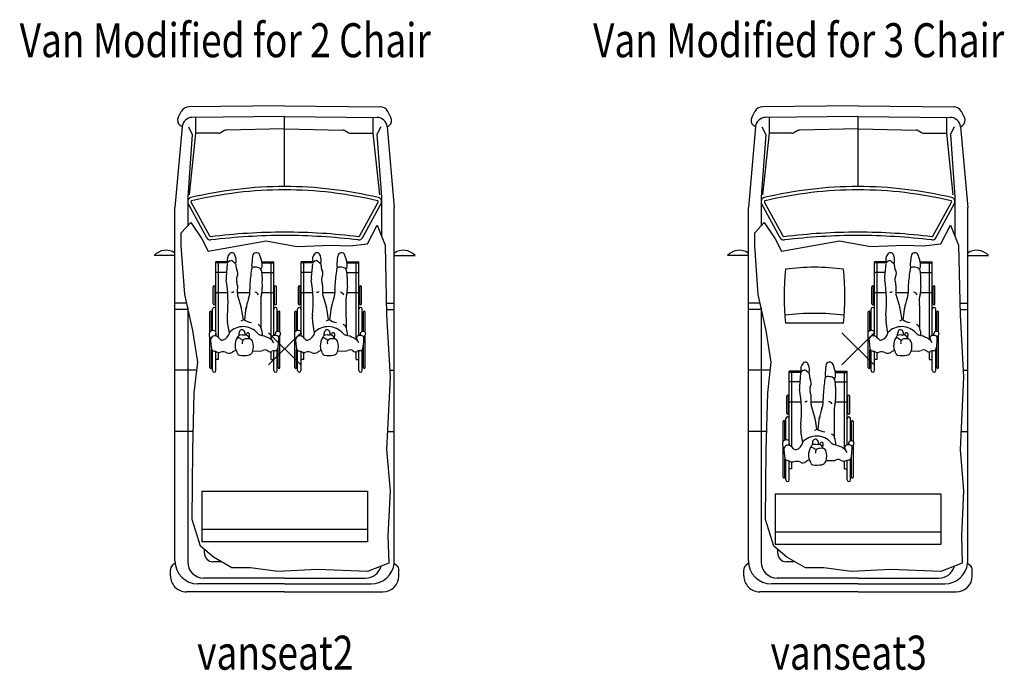
# Model space of a CAD drawing. Units: inches. Extents: x 98380 to 118172, y 28274 to 41736.
# Drawn here: x 103608 to 106141, y 37591 to 39264 of the extents above; entities that cross this region are included whole.
import ezdxf

# ---------------------------------------------------------------- set-up
doc = ezdxf.new("R2010")
doc.units = ezdxf.units.IN
doc.header["$MEASUREMENT"] = 0
doc.layers.get('0').update_dxf_attribs({"color": 132})
doc.layers.add('TEXT', color=7, linetype='Continuous')
doc.styles.add('ROMANS', font='romans.shx', dxfattribs={"width": 0.8, "height": 0.07})

# ---------------------------------------------------------------- blocks, each defined once
blk = doc.blocks.new('PICKX')
at = {"color": 2}
for p, q in [((-0.0331, -0.0331), (0.0331, 0.0331)), ((-0.0331, 0.0331), (0.0331, -0.0331))]:
    blk.add_line(p, q, dxfattribs=at)
blk = doc.blocks.new('VANSEAT2')
for p, q in [((-0.2188, 0.4762), (-0.2127, 0.4881)), ((0, 0.5), (-0.1962, 0.4982)), ((0, 0.5), (0.1962, 0.4982)), ((0.2188, 0.4762), (0.2127, 0.4881)), ((0, 0.4779), (-0.1901, 0.4762)), ((-0.1825, 0.4435), (-0.1825, 0.4763)), ((0, 0.4779), (0.1901, 0.4762)), ((0, 0.3339), (0, 0.4779)), ((0.1825, 0.4435), (0.1825, 0.4763)), ((-0.211, 0.4569), (-0.2257, 0.2911)), ((-0.211, 0.4565), (-0.2153, 0.4599)), ((-0.1977, 0.4566), (-0.19, 0.4412)), ((-0.1238, 0.4492), (-0.132, 0.4446)), ((0, 0.4526), (-0.12, 0.4502)), ((0, 0.4526), (0.12, 0.4502)), ((0.1238, 0.4492), (0.132, 0.4446)), ((0.1977, 0.4566), (0.19, 0.4412)), ((0.211, 0.4565), (0.2153, 0.4599)), ((0.211, 0.4569), (0.2257, 0.2911)), ((-0.19, 0.4412), (-0.1995, 0.3127)), ((-0.1958, 0.3166), (-0.1825, 0.4435)), ((-0.136, 0.4435), (-0.1825, 0.4435)), ((0.136, 0.4435), (0.1825, 0.4435)), ((0.1958, 0.3166), (0.1825, 0.4435)), ((0.19, 0.4412), (0.1995, 0.3127)), ((-0.1995, 0.3127), (-0.1995, 0.253)), ((0.1995, 0.3127), (0.1995, 0.232)), ((-0.2257, -0.4362), (-0.2257, 0.2911)), ((-0.1601, 0.2284), (-0.1984, 0.2989)), ((-0.1541, 0.2317), (-0.1925, 0.3021)), ((0.1541, 0.2317), (0.1925, 0.3021)), ((0.1601, 0.2284), (0.1984, 0.2989)), ((0.2257, -0.3667), (0.2257, 0.2911)), ((-0.2126, 0.2389), (-0.1929, 0.26)), ((-0.1929, 0.26), (-0.1704, 0.2262)), ((0.1705, 0.2164), (0.1902, 0.2544)), ((0.1902, 0.2544), (0.2071, 0.2136)), ((-0.2126, 0.2122), (-0.2126, 0.2389)), ((-0.1704, 0.2262), (-0.1577, 0.2009)), ((-0.2056, 0.1122), (-0.2126, 0.2122)), ((-0.1577, 0.2009), (-0.038, 0.222)), ((-0.038, 0.222), (0.0254, 0.2108)), ((0.0254, 0.2108), (0.0958, 0.2136)), ((0.0958, 0.2136), (0.1339, 0.2122)), ((0.1339, 0.2122), (0.1705, 0.2164)), ((0.2071, 0.2136), (0.2099, 0.07)), ((-0.2257, 0.1919), (-0.2685, 0.1919)), ((-0.066, 0.191), (-0.0677, 0.1753)), ((0.1091, 0.191), (0.1074, 0.1753)), ((0.2257, 0.1919), (0.2685, 0.1919)), ((-0.1414, 0.0344), (-0.1414, 0.1793)), ((-0.1177, 0.1793), (-0.1414, 0.1793)), ((-0.1177, 0.1767), (-0.1414, 0.1767)), ((-0.1359, 0.0234), (-0.1359, 0.1793)), ((-0.1181, 0.1753), (-0.1205, 0.1483)), ((-0.1126, 0.1808), (-0.1161, 0.1786)), ((-0.1068, 0.1804), (-0.1018, 0.1763)), ((-0.0472, 0.1793), (-0.0223, 0.1793)), ((-0.0467, 0.1767), (-0.0223, 0.1767)), ((-0.0278, 0.0187), (-0.0278, 0.1793)), ((-0.0223, 0.0273), (-0.0223, 0.1793)), ((0.0337, 0.0344), (0.0337, 0.1793)), ((0.0575, 0.1793), (0.0337, 0.1793)), ((0.0575, 0.1767), (0.0337, 0.1767)), ((0.0393, 0.0234), (0.0393, 0.1793)), ((0.0571, 0.1753), (0.0547, 0.1483)), ((0.0626, 0.1808), (0.0591, 0.1786)), ((0.0684, 0.1804), (0.0733, 0.1763)), ((0.128, 0.1793), (0.1529, 0.1793)), ((0.1284, 0.1767), (0.1529, 0.1767)), ((0.1473, 0.0187), (0.1473, 0.1793)), ((0.1529, 0.0273), (0.1529, 0.1793)), ((-0.1197, 0.1571), (-0.1414, 0.1571)), ((-0.0467, 0.1571), (-0.0223, 0.1571)), ((0.0555, 0.1571), (0.0337, 0.1571)), ((0.1284, 0.1571), (0.1529, 0.1571)), ((-0.1468, 0.0928), (-0.1468, 0.1279)), ((-0.143, 0.0928), (-0.143, 0.1279)), ((-0.0973, 0.131), (-0.0974, 0.116)), ((-0.0207, 0.0928), (-0.0207, 0.1279)), ((-0.0169, 0.0928), (-0.0169, 0.1279)), ((0.0284, 0.0928), (0.0284, 0.1279)), ((0.0321, 0.0928), (0.0321, 0.1279)), ((0.0778, 0.131), (0.0778, 0.116)), ((0.1545, 0.0928), (0.1545, 0.1279)), ((0.1582, 0.0928), (0.1582, 0.1279)), ((-0.1887, 0.0376), (-0.2056, 0.1122)), ((-0.1414, 0.1159), (-0.1172, 0.1159)), ((-0.0974, 0.1159), (-0.0714, 0.1159)), ((-0.0962, 0.1078), (-0.0893, 0.0851)), ((-0.0465, 0.1159), (-0.0223, 0.1159)), ((0.0337, 0.1159), (0.058, 0.1159)), ((0.0778, 0.1159), (0.1038, 0.1159)), ((0.079, 0.1078), (0.0859, 0.0851)), ((0.1287, 0.1159), (0.1529, 0.1159)), ((-0.2015, 0.094), (-0.2257, 0.094)), ((-0.1986, 0.0812), (-0.2257, 0.0812)), ((-0.1995, 0.0852), (-0.1995, -0.4386)), ((-0.1484, 0.038), (-0.1484, 0.0819)), ((-0.0822, 0.0591), (-0.079, 0.0855)), ((-0.0481, 0.0424), (-0.0483, 0.0857)), ((-0.0153, 0.0357), (-0.0153, 0.0819)), ((0.0268, 0.038), (0.0268, 0.0819)), ((0.0929, 0.0591), (0.0962, 0.0855)), ((0.1271, 0.0424), (0.1269, 0.0857)), ((0.1598, 0.0357), (0.1598, 0.0819)), ((0.2094, 0.094), (0.2257, 0.094)), ((0.2097, 0.0812), (0.2257, 0.0812)), ((-0.1541, 0.0348), (-0.1541, 0.076)), ((-0.1506, 0.0374), (-0.1506, 0.076)), ((-0.0846, 0.0598), (-0.0878, 0.079)), ((-0.0131, 0.0359), (-0.0131, 0.076)), ((-0.0096, 0.0343), (-0.0096, 0.076)), ((0.0211, 0.0348), (0.0211, 0.076)), ((0.0246, 0.0374), (0.0246, 0.076)), ((0.0906, 0.0598), (0.0873, 0.079)), ((0.1621, 0.0359), (0.1621, 0.076)), ((0.1655, 0.0343), (0.1655, 0.076)), ((0.2099, 0.07), (0.217, -0.0581)), ((-0.1136, 0.0326), (-0.1174, 0.055)), ((0.0615, 0.0326), (0.0577, 0.055)), ((-0.1788, -0.0271), (-0.1887, 0.0376)), ((-0.1552, 0.0316), (-0.1552, 0.0265)), ((-0.1541, -0.0386), (-0.1541, 0.0232)), ((-0.1414, 0.0276), (-0.1414, 0.0318)), ((-0.0975, 0.0217), (-0.0951, 0.026)), ((-0.0869, 0.0288), (-0.0921, 0.0281)), ((-0.0865, 0.0288), (-0.0813, 0.0286)), ((-0.0742, 0.0208), (-0.0796, 0.0205)), ((-0.0793, 0.0283), (-0.0778, 0.0314)), ((-0.0714, 0.0205), (-0.0732, 0.0236)), ((-0.0723, 0.022), (-0.072, 0.0299)), ((-0.0246, 0.0161), (-0.0307, 0.0211)), ((-0.0094, 0.0285), (-0.0107, 0.0267)), ((-0.0096, -0.0386), (-0.0096, 0.0281)), ((-0.0094, 0.0337), (-0.0089, 0.0307)), ((0.02, 0.0316), (0.02, 0.0265)), ((0.0211, -0.0386), (0.0211, 0.0232)), ((0.0337, 0.0276), (0.0337, 0.0318)), ((0.0777, 0.0217), (0.08, 0.026)), ((0.0883, 0.0288), (0.0831, 0.0281)), ((0.0886, 0.0288), (0.0939, 0.0286)), ((0.101, 0.0208), (0.0956, 0.0205)), ((0.0958, 0.0283), (0.0973, 0.0314)), ((0.1037, 0.0205), (0.102, 0.0236)), ((0.1028, 0.022), (0.1031, 0.0299)), ((0.1506, 0.0161), (0.1444, 0.0211)), ((0.1658, 0.0285), (0.1645, 0.0267)), ((0.1655, -0.0386), (0.1655, 0.0281)), ((0.1657, 0.0337), (0.1663, 0.0307)), ((-0.1526, 0.0172), (-0.1507, -0.0007)), ((-0.0223, 0.0123), (-0.0269, 0.0199)), ((-0.0257, 0.017), (-0.0251, 0.017)), ((-0.0131, -0.0386), (-0.0131, 0.0069)), ((0.0226, 0.0172), (0.0245, -0.0007)), ((0.1529, 0.0123), (0.1483, 0.0199)), ((0.1495, 0.017), (0.1501, 0.017)), ((0.1621, -0.0386), (0.1621, 0.0069)), ((-0.1506, -0.0386), (-0.1506, -0.001)), ((-0.1484, -0.0445), (-0.1484, -0.0038)), ((-0.1414, -0.0445), (-0.1414, -0.0058)), ((-0.1359, -0.0217), (-0.1359, -0.0073)), ((-0.0656, -0.0042), (-0.051, -0.0045)), ((-0.0278, -0.0217), (-0.0278, -0.0057)), ((-0.0223, -0.0445), (-0.0223, -0.004)), ((-0.0153, -0.0445), (-0.0153, -0.001)), ((0.0246, -0.0386), (0.0246, -0.001)), ((0.0268, -0.0445), (0.0268, -0.0038)), ((0.0337, -0.0445), (0.0337, -0.0058)), ((0.0393, -0.0217), (0.0393, -0.0073)), ((0.1096, -0.0042), (0.1241, -0.0045)), ((0.1473, -0.0217), (0.1473, -0.0057)), ((0.1529, -0.0445), (0.1529, -0.004)), ((0.1598, -0.0445), (0.1598, -0.001)), ((-0.1859, -0.0905), (-0.1788, -0.0271)), ((-0.1359, -0.0217), (-0.1414, -0.0217)), ((-0.0278, -0.0217), (-0.0223, -0.0217)), ((0.0393, -0.0217), (0.0337, -0.0217)), ((0.1473, -0.0217), (0.1529, -0.0217)), ((-0.1807, -0.0441), (-0.2257, -0.0441)), ((0.217, -0.0581), (0.2099, -0.2073)), ((0.2162, -0.0441), (0.2257, -0.0441)), ((-0.1887, -0.2087), (-0.1859, -0.0905)), ((-0.1878, -0.1701), (-0.2257, -0.1701)), ((0.2117, -0.1701), (0.2257, -0.1701)), ((-0.1901, -0.3509), (-0.1887, -0.2087)), ((0.2099, -0.2073), (0.217, -0.2918)), ((-0.1704, -0.2926), (0.1704, -0.2926)), ((-0.1704, -0.2926), (-0.1704, -0.3967)), ((0.1704, -0.2926), (0.1704, -0.3967)), ((0.217, -0.2918), (0.2127, -0.3847)), ((-0.1732, -0.4058), (-0.1901, -0.3509)), ((0.1704, -0.3717), (-0.1704, -0.3717)), ((0.2127, -0.3847), (0.2141, -0.441)), ((0.2257, -0.4362), (0.2257, -0.3667)), ((0.1704, -0.3967), (-0.1704, -0.3967)), ((-0.1464, -0.4283), (-0.1732, -0.4058)), ((-0.1651, -0.4203), (-0.1651, -0.4126)), ((-0.2255, -0.4406), (-0.2312, -0.4459)), ((-0.1303, -0.4379), (-0.1476, -0.4379)), ((-0.1084, -0.4508), (-0.1464, -0.4283)), ((0.2141, -0.441), (0.1705, -0.4579)), ((0.2255, -0.4406), (0.2312, -0.4459)), ((-0.2351, -0.467), (-0.2351, -0.4548)), ((-0.0704, -0.4508), (-0.1084, -0.4508)), ((-0.014, -0.4579), (-0.0704, -0.4508)), ((0.0677, -0.4537), (-0.014, -0.4579)), ((0.1705, -0.4579), (0.0677, -0.4537)), ((0.2351, -0.467), (0.2351, -0.4548)), ((0, -0.4835), (-0.1784, -0.4835)), ((0, -0.4715), (-0.1666, -0.4715)), ((0, -0.4715), (0.1666, -0.4715)), ((0, -0.4835), (0.1784, -0.4835)), ((0, -0.5), (-0.2021, -0.5)), ((0, -0.5), (0.2021, -0.5))]:
    blk.add_line(p, q)
for centre, radius, start, end in [((-0.1961, 0.4795), 0.0187, 90.5253, 152.6029), ((0.1961, 0.4795), 0.0187, 27.3971, 89.4747), ((-0.2072, 0.4702), 0.0131, 152.6029, 231.9141), ((-0.1899, 0.4551), 0.0211, 90.5253, 174.9042), ((0.1899, 0.4551), 0.0211, 5.0958, 89.4747), ((0.2072, 0.4702), 0.0131, 308.0859, 27.3971), ((-0.1198, 0.442), 0.00818, 91.1489, 119.1874), ((0.1198, 0.442), 0.00818, 60.8126, 88.8511), ((-0.136, 0.4517), 0.00818, 270, 299.1874), ((0.136, 0.4517), 0.00818, 240.8126, 270), ((0, -0.4986), 0.8325, 90, 103.402), ((0, -0.4986), 0.8257, 90, 103.402), ((0, -0.4986), 0.8325, 76.598, 90), ((0, -0.4986), 0.8257, 76.598, 90), ((-0.191, 0.3029), 0.0085, 103.402, 208.6004), ((-0.191, 0.3029), 0.00174, 103.402, 208.6004), ((0.191, 0.3029), 0.00174, 331.3996, 76.598), ((0.191, 0.3029), 0.0085, 331.3996, 76.598), ((-0.1526, 0.2325), 0.0085, 208.6004, 276.9733), ((-0.1526, 0.2325), 0.00174, 208.6004, 276.9733), ((0, -1.0151), 1.2551, 90, 96.9733), ((0, -1.0151), 1.2484, 90, 96.9733), ((0, -1.0151), 1.2551, 83.0267, 90), ((0, -1.0151), 1.2484, 83.0267, 90), ((0.1526, 0.2325), 0.0085, 263.0267, 331.3996), ((0.1526, 0.2325), 0.00174, 263.0267, 331.3996), ((-0.2442, 0.1709), 0.032, 54.8037, 139.206), ((0.2442, 0.1709), 0.032, 40.794, 125.1963), ((-0.0993, 0.1832), 0.0187, 137.1659, 197.4034), ((-0.1085, 0.1917), 0.00619, 29.1731, 137.1659), ((-0.1258, 0.182), 0.026, 354.8934, 29.1731), ((-0.0584, 0.1902), 0.00766, 21.9692, 173.7627), ((-0.1233, 0.164), 0.0777, 8.261, 21.9692), ((0.0758, 0.1832), 0.0187, 137.1659, 197.4034), ((0.0666, 0.1917), 0.00619, 29.1731, 137.1659), ((0.0493, 0.182), 0.026, 354.8934, 29.1731), ((0.1168, 0.1902), 0.00766, 21.9692, 173.7627), ((0.0518, 0.164), 0.0777, 8.261, 21.9692), ((-0.1138, 0.175), 0.00429, 122.0961, 174.8929), ((-0.1099, 0.1766), 0.00491, 50.0692, 122.0961), ((-0.1053, 0.1721), 0.00543, 349.8776, 50.0692), ((-0.1089, 0.1805), 0.00898, 327.7219, 354.8934), ((-0.0882, 0.169), 0.012, 169.8776, 212.0847), ((-0.1101, 0.1553), 0.0139, 331.1107, 32.0847), ((0.4273, 0.0928), 0.5005, 171.839, 175.583), ((-0.0632, 0.1632), 0.00487, 91.2881, 171.839), ((-0.0482, 0.1732), 0.0197, 173.7627, 199.5493), ((-0.0626, 0.1344), 0.0337, 73.4823, 91.2881), ((-0.0553, 0.159), 0.00798, 14.8355, 73.4823), ((-0.0661, 0.1723), 0.0198, 332.6529, 8.261), ((0.0614, 0.175), 0.00429, 122.0961, 174.8929), ((0.0652, 0.1766), 0.00491, 50.0692, 122.0961), ((0.0698, 0.1721), 0.00543, 349.8776, 50.0692), ((0.0663, 0.1805), 0.00898, 327.7219, 354.8934), ((0.0869, 0.169), 0.012, 169.8776, 212.0847), ((0.065, 0.1553), 0.0139, 331.1107, 32.0847), ((0.6025, 0.0928), 0.5005, 171.839, 175.583), ((0.1119, 0.1632), 0.00487, 91.2881, 171.839), ((0.127, 0.1732), 0.0197, 173.7627, 199.5493), ((0.1126, 0.1344), 0.0337, 73.4823, 91.2881), ((0.1199, 0.159), 0.00798, 14.8355, 73.4823), ((0.1091, 0.1723), 0.0198, 332.6529, 8.261), ((-0.0951, 0.146), 0.0255, 174.8929, 189.4895), ((-0.0876, 0.1429), 0.0118, 151.1107, 200.1272), ((-0.0894, 0.15), 0.0433, 356.3024, 14.8355), ((0.1006, 0.1377), 0.1472, 176.3024, 184.4975), ((0.0801, 0.146), 0.0255, 174.8929, 189.4895), ((0.0876, 0.1429), 0.0118, 151.1107, 200.1272), ((0.0857, 0.15), 0.0433, 356.3024, 14.8355), ((0.2758, 0.1377), 0.1472, 176.3024, 184.4975), ((-0.1449, 0.1279), 0.00189, 0, 180), ((-0.3877, 0.0971), 0.2712, 354.1619, 9.4895), ((-0.1199, 0.1311), 0.0225, 359.7461, 20.1272), ((-0.1093, 0.1179), 0.0379, 337.3879, 6.056), ((-0.02, 0.1274), 0.0518, 175.583, 186.056), ((-0.0885, 0.1228), 0.0426, 344.1699, 4.4975), ((-0.0188, 0.1279), 0.00189, 0, 180), ((0.0302, 0.1279), 0.00189, 0, 180), ((-0.2126, 0.0971), 0.2712, 354.1619, 9.4895), ((0.0553, 0.1311), 0.0225, 359.7461, 20.1272), ((0.0659, 0.1179), 0.0379, 337.3879, 6.056), ((0.1551, 0.1274), 0.0518, 175.583, 186.056), ((0.0866, 0.1228), 0.0426, 344.1699, 4.4975), ((0.1564, 0.1279), 0.00189, 0, 180), ((-0.1083, 0.1222), 0.00559, 259.3771, 315.3134), ((-0.0698, 0.1159), 0.0276, 179.7461, 196.9445), ((-0.0111, 0.0771), 0.0683, 157.3879, 175.668), ((-0.0635, 0.1061), 0.0113, 28.693, 74.3358), ((-0.0058, 0.0994), 0.0435, 164.1699, 187.4493), ((0.0668, 0.1222), 0.00559, 259.3771, 315.3134), ((0.1054, 0.1159), 0.0276, 179.7461, 196.9445), ((0.164, 0.0771), 0.0683, 157.3879, 175.668), ((0.1117, 0.1061), 0.0113, 28.693, 74.3358), ((0.1694, 0.0994), 0.0435, 164.1699, 187.4493), ((-0.1449, 0.0819), 0.00347, 0, 180), ((-0.1449, 0.0928), 0.00189, 180, 0), ((-0.1357, 0.071), 0.0485, 9.5756, 16.9445), ((-0.1129, 0.0854), 0.0646, 0.312, 7.4493), ((-0.0188, 0.0819), 0.00347, 0, 180), ((-0.0188, 0.0928), 0.00189, 180, 0), ((0.0302, 0.0819), 0.00347, 0, 180), ((0.0302, 0.0928), 0.00189, 180, 0), ((0.0395, 0.071), 0.0485, 9.5756, 16.9445), ((0.0623, 0.0854), 0.0646, 0.312, 7.4493), ((0.1564, 0.0819), 0.00347, 0, 180), ((0.1564, 0.0928), 0.00189, 180, 0), ((-0.1523, 0.076), 0.00174, 0, 180), ((-0.0644, 0.064), 0.0538, 174.1619, 189.6849), ((-0.0114, 0.076), 0.00174, 0, 180), ((0.0228, 0.076), 0.00174, 0, 180), ((0.1107, 0.064), 0.0538, 174.1619, 189.6849), ((0.1638, 0.076), 0.00174, 0, 180), ((-0.0853, 0.0067), 0.0391, 40.6612, 136.6858), ((-0.1022, 0.0947), 0.0391, 289.3703, 297.8163), ((-0.0624, 0.0937), 0.0399, 237.274, 261.2195), ((-0.0591, 0.0386), 0.0121, 25.1049, 68.8275), ((-0.0959, 0.0268), 0.0503, 0.5698, 18.0744), ((0.0899, 0.0067), 0.0391, 40.6612, 136.6858), ((0.073, 0.0947), 0.0391, 289.3703, 297.8163), ((0.1128, 0.0937), 0.0399, 237.274, 261.2195), ((0.1161, 0.0386), 0.0121, 25.1049, 68.8275), ((0.0793, 0.0268), 0.0503, 0.5698, 18.0744), ((-0.1501, 0.0316), 0.00509, 140.9982, 180.3734), ((-0.1495, 0.0266), 0.00568, 180.3734, 244.0963), ((-0.1474, 0.0294), 0.00857, 66.7071, 140.9982), ((-0.1438, 0.0181), 0.00882, 68.1434, 186.1738), ((-0.1458, 0.0331), 0.00458, 344.409, 66.7071), ((-0.1337, 0.0297), 0.00807, 164.409, 203.6829), ((-0.1465, 0.0115), 0.0159, 34.5485, 68.1434), ((-0.1284, 0.024), 0.00604, 214.5485, 289.9444), ((-0.1331, 0.0371), 0.02, 289.9444, 346.9452), ((-0.0948, 0.0177), 0.00482, 59.1701, 159.5864), ((-0.0915, 0.0241), 0.00413, 97.5231, 151.3712), ((-0.0704, 0.0271), 0.024, 158.468, 180.2381), ((-0.0877, 0.0339), 0.00537, 27.295, 158.468), ((-0.0513, 0.0906), 0.0801, 239.1701, 244.8848), ((-0.0796, 0.0126), 0.00796, 90, 195.4377), ((-0.0866, 0.0268), 0.00206, 87.1058, 97.5231), ((-0.1007, 0.0272), 0.0199, 3.7076, 27.295), ((-0.0818, 0.0187), 0.0099, 29.7251, 87.1058), ((-0.0751, 0.03), 0.00306, 357.8272, 154.231), ((-0.0737, 0.0129), 0.00795, 22.3739, 93.0345), ((-0.0462, 0.0403), 0.0124, 220.6612, 255.644), ((-0.0736, -0.0665), 0.0978, 65.8172, 75.644), ((-0.0387, 0.0112), 0.0126, 51.1007, 65.8172), ((-0.0228, 0.0224), 0.00472, 104.3528, 211.0291), ((-0.0196, 0.0096), 0.0179, 76.2891, 104.3528), ((-0.0243, 0.031), 0.00536, 319.4894, 7.8265), ((-0.0161, 0.0321), 0.00293, 127.78, 187.8265), ((-0.0136, 0.0289), 0.00701, 64.4064, 127.78), ((-0.0163, 0.023), 0.0041, 359.2953, 76.2891), ((-0.1914, 0.0252), 0.1793, 353.5457, 359.2953), ((-0.0127, 0.0281), 0.00245, 256.4185, 323.805), ((-0.0115, 0.0333), 0.00208, 10.699, 64.4064), ((-0.0116, 0.0302), 0.00283, 323.805, 10.699), ((0.025, 0.0316), 0.00509, 140.9982, 180.3734), ((0.0257, 0.0266), 0.00568, 180.3734, 244.0963), ((0.0277, 0.0294), 0.00857, 66.7071, 140.9982), ((0.0313, 0.0181), 0.00882, 68.1434, 186.1738), ((0.0293, 0.0331), 0.00458, 344.409, 66.7071), ((0.0415, 0.0297), 0.00807, 164.409, 203.6829), ((0.0287, 0.0115), 0.0159, 34.5485, 68.1434), ((0.0468, 0.024), 0.00604, 214.5485, 289.9444), ((0.042, 0.0371), 0.02, 289.9444, 346.9452), ((0.0803, 0.0177), 0.00482, 59.1701, 159.5864), ((0.0836, 0.0241), 0.00413, 97.5231, 151.3712), ((0.1047, 0.0271), 0.024, 158.468, 180.2381), ((0.0874, 0.0339), 0.00537, 27.295, 158.468), ((0.1238, 0.0906), 0.0801, 239.1701, 244.8848), ((0.0956, 0.0126), 0.00796, 90, 195.4377), ((0.0885, 0.0268), 0.00206, 87.1058, 97.5231), ((0.0745, 0.0272), 0.0199, 3.7076, 27.295), ((0.0934, 0.0187), 0.0099, 29.7251, 87.1058), ((0.1001, 0.03), 0.00306, 357.8272, 154.231), ((0.1014, 0.0129), 0.00795, 22.3739, 93.0345), ((0.1289, 0.0403), 0.0124, 220.6612, 255.644), ((0.1016, -0.0665), 0.0978, 65.8172, 75.644), ((0.1365, 0.0112), 0.0126, 51.1007, 65.8172), ((0.1523, 0.0224), 0.00472, 104.3528, 211.0291), ((0.1556, 0.0096), 0.0179, 76.2891, 104.3528), ((0.1508, 0.031), 0.00536, 319.4894, 7.8265), ((0.1591, 0.0321), 0.00293, 127.78, 187.8265), ((0.1616, 0.0289), 0.00701, 64.4064, 127.78), ((0.1589, 0.023), 0.0041, 359.2953, 76.2891), ((-0.0163, 0.0252), 0.1793, 353.5457, 359.2953), ((0.1625, 0.0281), 0.00245, 256.4185, 323.805), ((0.1637, 0.0333), 0.00208, 10.699, 64.4064), ((0.1635, 0.0302), 0.00283, 323.805, 10.699), ((-0.0625, 0.0057), 0.0394, 159.5864, 186.4099), ((-0.0916, 0.0024), 0.01, 186.4099, 221.3289), ((-0.0935, 0.0047), 0.0294, 338.1335, 22.3739), ((-0.0284, 0.0067), 0.0152, 325.4123, 353.5457), ((0.1127, 0.0057), 0.0394, 159.5864, 186.4099), ((0.0836, 0.0024), 0.01, 186.4099, 221.3289), ((0.0816, 0.0047), 0.0294, 338.1335, 22.3739), ((0.1468, 0.0067), 0.0152, 325.4123, 353.5457), ((-0.1468, -0.0003), 0.00388, 186.1738, 258.553), ((-0.1555, -0.0435), 0.0402, 67.1485, 78.553), ((-0.1353, 0.0046), 0.0119, 247.1485, 286.5694), ((-0.1267, -0.0242), 0.0181, 63.5166, 106.5694), ((-0.1138, 0.0018), 0.011, 243.5166, 307.5222), ((-0.0913, -0.0274), 0.0259, 109.7257, 127.5222), ((-0.1049, -0.0093), 0.00767, 0.9535, 41.3289), ((-0.0931, -0.0091), 0.00408, 180.9535, 260.2167), ((-0.0844, 0.0415), 0.0554, 260.2167, 280.0443), ((-0.0767, -0.002), 0.0112, 280.0443, 338.1335), ((-0.0507, 0.0079), 0.0124, 268.7191, 296.463), ((-0.0407, -0.0123), 0.0101, 53.1315, 116.463), ((-0.0296, 0.0025), 0.00836, 233.1315, 295.2149), ((-0.0209, -0.016), 0.0121, 86.2268, 115.2149), ((-0.0197, 0.0007), 0.00467, 266.2268, 325.4123), ((0.0284, -0.0003), 0.00388, 186.1738, 258.553), ((0.0196, -0.0435), 0.0402, 67.1485, 78.553), ((0.0399, 0.0046), 0.0119, 247.1485, 286.5694), ((0.0484, -0.0242), 0.0181, 63.5166, 106.5694), ((0.0614, 0.0018), 0.011, 243.5166, 307.5222), ((0.0839, -0.0274), 0.0259, 109.7257, 127.5222), ((0.0703, -0.0093), 0.00767, 0.9535, 41.3289), ((0.082, -0.0091), 0.00408, 180.9535, 260.2167), ((0.0907, 0.0415), 0.0554, 260.2167, 280.0443), ((0.0984, -0.002), 0.0112, 280.0443, 338.1335), ((0.1244, 0.0079), 0.0124, 268.7191, 296.463), ((0.1345, -0.0123), 0.0101, 53.1315, 116.463), ((0.1456, 0.0025), 0.00836, 233.1315, 295.2149), ((0.1543, -0.016), 0.0121, 86.2268, 115.2149), ((0.1554, 0.0007), 0.00467, 266.2268, 325.4123), ((-0.1523, -0.0386), 0.00174, 180, 0), ((-0.0114, -0.0386), 0.00174, 180, 0), ((0.0228, -0.0386), 0.00174, 180, 0), ((0.1638, -0.0386), 0.00174, 180, 0), ((-0.1449, -0.0445), 0.00347, 180, 0), ((-0.0188, -0.0445), 0.00347, 180, 0), ((0.0302, -0.0445), 0.00347, 180, 0), ((0.1564, -0.0445), 0.00347, 180, 0), ((-0.1476, -0.4203), 0.0176, 180, 270), ((-0.1784, -0.4362), 0.0473, 180, 270), ((-0.1666, -0.4386), 0.0329, 180, 270), ((0.1784, -0.4362), 0.0473, 270, 354.6102), ((0.1784, -0.4362), 0.0473, 354.6102, 0), ((-0.223, -0.4548), 0.0121, 132.6396, 180), ((0.1666, -0.4386), 0.0329, 270, 345.1059), ((0.223, -0.4548), 0.0121, 0, 47.3604), ((-0.2021, -0.467), 0.033, 180, 224.2555), ((0.2021, -0.467), 0.033, 270, 0), ((-0.2021, -0.467), 0.033, 224.2555, 270)]:
    blk.add_arc(centre, radius, start, end)
blk.add_blockref('PICKX', (0, 0))
at = {"style": 'ROMANS', "width": 0.8, "flags": 9}
blk.add_attdef('SIZE', (0, 0), '', height=0.07, dxfattribs=at)
at = {"layer": 'TEXT', "style": 'ROMANS', "width": 0.8}
for s, p in [('Van Modified for 2 Chair', (-0.5453, 0.6)), ('vanseat2', (-0.18, -0.66))]:
    blk.add_text(s, height=0.07, dxfattribs=at).set_placement(p)
blk = doc.blocks.new('VANSEAT3')
for p, q in [((-0.2188, 0.4762), (-0.2127, 0.4881)), ((0, 0.5), (-0.1962, 0.4982)), ((0, 0.5), (0.1962, 0.4982)), ((0.2188, 0.4762), (0.2127, 0.4881)), ((0, 0.4779), (-0.1901, 0.4762)), ((-0.1825, 0.4435), (-0.1825, 0.4763)), ((0, 0.4779), (0.1901, 0.4762)), ((0, 0.3339), (0, 0.4779)), ((0.1825, 0.4435), (0.1825, 0.4763)), ((-0.211, 0.4569), (-0.2257, 0.2911)), ((-0.211, 0.4565), (-0.2153, 0.4599)), ((-0.1977, 0.4566), (-0.19, 0.4412)), ((-0.1238, 0.4492), (-0.132, 0.4446)), ((0, 0.4526), (-0.12, 0.4502)), ((0, 0.4526), (0.12, 0.4502)), ((0.1238, 0.4492), (0.132, 0.4446)), ((0.1977, 0.4566), (0.19, 0.4412)), ((0.211, 0.4565), (0.2153, 0.4599)), ((0.211, 0.4569), (0.2257, 0.2911)), ((-0.19, 0.4412), (-0.1995, 0.3127)), ((-0.1958, 0.3166), (-0.1825, 0.4435)), ((-0.136, 0.4435), (-0.1825, 0.4435)), ((0.136, 0.4435), (0.1825, 0.4435)), ((0.1958, 0.3166), (0.1825, 0.4435)), ((0.19, 0.4412), (0.1995, 0.3127)), ((-0.1995, 0.3127), (-0.1995, 0.253)), ((0.1995, 0.3127), (0.1995, 0.232)), ((-0.2257, -0.4362), (-0.2257, 0.2911)), ((-0.1601, 0.2284), (-0.1984, 0.2989)), ((-0.1541, 0.2317), (-0.1925, 0.3021)), ((0.1541, 0.2317), (0.1925, 0.3021)), ((0.1601, 0.2284), (0.1984, 0.2989)), ((0.2257, -0.3667), (0.2257, 0.2911)), ((-0.2126, 0.2389), (-0.1929, 0.26)), ((-0.1929, 0.26), (-0.1704, 0.2262)), ((0.1705, 0.2164), (0.1902, 0.2544)), ((0.1902, 0.2544), (0.2071, 0.2136)), ((-0.2126, 0.2122), (-0.2126, 0.2389)), ((-0.1704, 0.2262), (-0.1577, 0.2009)), ((-0.2056, 0.1122), (-0.2126, 0.2122)), ((-0.1577, 0.2009), (-0.038, 0.222)), ((-0.038, 0.222), (0.0254, 0.2108)), ((0.0254, 0.2108), (0.0958, 0.2136)), ((0.0958, 0.2136), (0.1339, 0.2122)), ((0.1339, 0.2122), (0.1705, 0.2164)), ((0.2071, 0.2136), (0.2099, 0.07)), ((-0.2257, 0.1919), (-0.2685, 0.1919)), ((0.1091, 0.191), (0.1074, 0.1753)), ((0.2257, 0.1919), (0.2685, 0.1919)), ((0.0337, 0.0344), (0.0337, 0.1793)), ((0.0575, 0.1793), (0.0337, 0.1793)), ((0.0575, 0.1767), (0.0337, 0.1767)), ((0.0393, 0.0234), (0.0393, 0.1793)), ((0.0571, 0.1753), (0.0547, 0.1483)), ((0.0626, 0.1808), (0.0591, 0.1786)), ((0.0684, 0.1804), (0.0733, 0.1763)), ((0.128, 0.1793), (0.1529, 0.1793)), ((0.1284, 0.1767), (0.1529, 0.1767)), ((0.1473, 0.0187), (0.1473, 0.1793)), ((0.1529, 0.0273), (0.1529, 0.1793)), ((0.0555, 0.1571), (0.0337, 0.1571)), ((0.1284, 0.1571), (0.1529, 0.1571)), ((0.0284, 0.0928), (0.0284, 0.1279)), ((0.0321, 0.0928), (0.0321, 0.1279)), ((0.0778, 0.131), (0.0778, 0.116)), ((0.1545, 0.0928), (0.1545, 0.1279)), ((0.1582, 0.0928), (0.1582, 0.1279)), ((-0.1887, 0.0376), (-0.2056, 0.1122)), ((0.0337, 0.1159), (0.058, 0.1159)), ((0.0778, 0.1159), (0.1038, 0.1159)), ((0.079, 0.1078), (0.0859, 0.0851)), ((0.1287, 0.1159), (0.1529, 0.1159)), ((-0.2015, 0.094), (-0.2257, 0.094)), ((-0.1986, 0.0812), (-0.2257, 0.0812)), ((-0.1995, 0.0852), (-0.1995, -0.4386)), ((0.0268, 0.038), (0.0268, 0.0819)), ((0.0929, 0.0591), (0.0962, 0.0855)), ((0.1271, 0.0424), (0.1269, 0.0857)), ((0.1598, 0.0357), (0.1598, 0.0819)), ((0.2094, 0.094), (0.2257, 0.094)), ((0.2097, 0.0812), (0.2257, 0.0812)), ((0.0211, 0.0348), (0.0211, 0.076)), ((0.0246, 0.0374), (0.0246, 0.076)), ((0.0906, 0.0598), (0.0873, 0.079)), ((0.1621, 0.0359), (0.1621, 0.076)), ((0.1655, 0.0343), (0.1655, 0.076)), ((0.2099, 0.07), (0.217, -0.0581)), ((-0.0298, 0.0527), (-0.1493, 0.0527)), ((0.0615, 0.0326), (0.0577, 0.055)), ((-0.1788, -0.0271), (-0.1887, 0.0376)), ((0.02, 0.0316), (0.02, 0.0265)), ((0.0211, -0.0386), (0.0211, 0.0232)), ((0.0337, 0.0276), (0.0337, 0.0318)), ((0.0777, 0.0217), (0.08, 0.026)), ((0.0883, 0.0288), (0.0831, 0.0281)), ((0.0886, 0.0288), (0.0939, 0.0286)), ((0.101, 0.0208), (0.0956, 0.0205)), ((0.0958, 0.0283), (0.0973, 0.0314)), ((0.1037, 0.0205), (0.102, 0.0236)), ((0.1028, 0.022), (0.1031, 0.0299)), ((0.1506, 0.0161), (0.1444, 0.0211)), ((0.1658, 0.0285), (0.1645, 0.0267)), ((0.1655, -0.0386), (0.1655, 0.0281)), ((0.1657, 0.0337), (0.1663, 0.0307)), ((0.0226, 0.0172), (0.0245, -0.0007)), ((0.1529, 0.0123), (0.1483, 0.0199)), ((0.1495, 0.017), (0.1501, 0.017)), ((0.1621, -0.0386), (0.1621, 0.0069)), ((0.0246, -0.0386), (0.0246, -0.001)), ((0.0268, -0.0445), (0.0268, -0.0038)), ((0.0337, -0.0445), (0.0337, -0.0058)), ((0.0393, -0.0217), (0.0393, -0.0073)), ((0.1096, -0.0042), (0.1241, -0.0045)), ((0.1473, -0.0217), (0.1473, -0.0057)), ((0.1529, -0.0445), (0.1529, -0.004)), ((0.1598, -0.0445), (0.1598, -0.001)), ((-0.1859, -0.0905), (-0.1788, -0.0271)), ((-0.066, -0.0342), (-0.0677, -0.0498)), ((0.0393, -0.0217), (0.0337, -0.0217)), ((0.1473, -0.0217), (0.1529, -0.0217)), ((-0.1807, -0.0441), (-0.2257, -0.0441)), ((-0.1414, -0.1908), (-0.1414, -0.0459)), ((-0.1177, -0.0459), (-0.1414, -0.0459)), ((-0.1177, -0.0485), (-0.1414, -0.0485)), ((-0.1359, -0.2018), (-0.1359, -0.0459)), ((-0.1181, -0.0498), (-0.1205, -0.0769)), ((-0.1126, -0.0444), (-0.1161, -0.0466)), ((-0.1068, -0.0448), (-0.1018, -0.0489)), ((-0.0472, -0.0459), (-0.0223, -0.0459)), ((-0.0467, -0.0485), (-0.0223, -0.0485)), ((-0.0278, -0.2064), (-0.0278, -0.0459)), ((-0.0223, -0.1979), (-0.0223, -0.0459)), ((0.217, -0.0581), (0.2099, -0.2073)), ((0.2162, -0.0441), (0.2257, -0.0441)), ((-0.1197, -0.0681), (-0.1414, -0.0681)), ((-0.0467, -0.0681), (-0.0223, -0.0681)), ((-0.1887, -0.2087), (-0.1859, -0.0905)), ((-0.1468, -0.1324), (-0.1468, -0.0972)), ((-0.143, -0.1324), (-0.143, -0.0972)), ((-0.0973, -0.0942), (-0.0974, -0.1092)), ((-0.0207, -0.1324), (-0.0207, -0.0972)), ((-0.0169, -0.1324), (-0.0169, -0.0972)), ((-0.1414, -0.1092), (-0.1172, -0.1092)), ((-0.0974, -0.1092), (-0.0714, -0.1092)), ((-0.0962, -0.1174), (-0.0893, -0.1401)), ((-0.0465, -0.1092), (-0.0223, -0.1092)), ((-0.0822, -0.1661), (-0.079, -0.1397)), ((-0.0481, -0.1828), (-0.0483, -0.1395)), ((-0.1541, -0.1903), (-0.1541, -0.1492)), ((-0.1506, -0.1878), (-0.1506, -0.1492)), ((-0.1484, -0.1872), (-0.1484, -0.1433)), ((-0.0846, -0.1654), (-0.0878, -0.1461)), ((-0.0153, -0.1895), (-0.0153, -0.1433)), ((-0.0131, -0.1893), (-0.0131, -0.1492)), ((-0.0096, -0.1909), (-0.0096, -0.1492)), ((-0.1878, -0.1701), (-0.2257, -0.1701)), ((-0.1136, -0.1926), (-0.1174, -0.1702)), ((0.2117, -0.1701), (0.2257, -0.1701)), ((-0.1552, -0.1936), (-0.1552, -0.1987)), ((-0.1541, -0.2638), (-0.1541, -0.202)), ((-0.1414, -0.1976), (-0.1414, -0.1933)), ((-0.0975, -0.2034), (-0.0951, -0.1991)), ((-0.0869, -0.1964), (-0.0921, -0.197)), ((-0.0865, -0.1963), (-0.0813, -0.1966)), ((-0.0793, -0.1969), (-0.0778, -0.1938)), ((-0.0714, -0.2047), (-0.0732, -0.2016)), ((-0.0723, -0.2031), (-0.072, -0.1953)), ((-0.0094, -0.1967), (-0.0107, -0.1985)), ((-0.0096, -0.2638), (-0.0096, -0.1971)), ((-0.0094, -0.1915), (-0.0089, -0.1945)), ((-0.1901, -0.3509), (-0.1887, -0.2087)), ((-0.1526, -0.208), (-0.1507, -0.2259)), ((-0.0742, -0.2044), (-0.0796, -0.2047)), ((-0.0246, -0.2091), (-0.0307, -0.2041)), ((-0.0223, -0.2129), (-0.0269, -0.2053)), ((-0.0257, -0.2082), (-0.0251, -0.2082)), ((-0.0131, -0.2638), (-0.0131, -0.2182)), ((0.2099, -0.2073), (0.217, -0.2918)), ((-0.1506, -0.2638), (-0.1506, -0.2261)), ((-0.1484, -0.2697), (-0.1484, -0.229)), ((-0.1414, -0.2697), (-0.1414, -0.231)), ((-0.1359, -0.2468), (-0.1359, -0.2325)), ((-0.0656, -0.2294), (-0.051, -0.2297)), ((-0.0278, -0.2468), (-0.0278, -0.2308)), ((-0.0223, -0.2697), (-0.0223, -0.2291)), ((-0.0153, -0.2697), (-0.0153, -0.2262)), ((-0.1359, -0.2468), (-0.1414, -0.2468)), ((-0.0278, -0.2468), (-0.0223, -0.2468)), ((-0.1704, -0.2983), (0.1704, -0.2983)), ((-0.1704, -0.2983), (-0.1704, -0.4024)), ((0.1704, -0.2983), (0.1704, -0.4024)), ((0.217, -0.2918), (0.2127, -0.3847)), ((-0.1732, -0.4058), (-0.1901, -0.3509)), ((0.1704, -0.3774), (-0.1704, -0.3774)), ((0.2127, -0.3847), (0.2141, -0.441)), ((0.2257, -0.4362), (0.2257, -0.3667)), ((0.1704, -0.4024), (-0.1704, -0.4024)), ((-0.1464, -0.4283), (-0.1732, -0.4058)), ((-0.1651, -0.4203), (-0.1651, -0.4126)), ((-0.2255, -0.4406), (-0.2312, -0.4459)), ((-0.1303, -0.4379), (-0.1476, -0.4379)), ((-0.1084, -0.4508), (-0.1464, -0.4283)), ((0.2141, -0.441), (0.1705, -0.4579)), ((0.2255, -0.4406), (0.2312, -0.4459)), ((-0.2351, -0.467), (-0.2351, -0.4548)), ((-0.0704, -0.4508), (-0.1084, -0.4508)), ((-0.014, -0.4579), (-0.0704, -0.4508)), ((0.0677, -0.4537), (-0.014, -0.4579)), ((0.1705, -0.4579), (0.0677, -0.4537)), ((0.2351, -0.467), (0.2351, -0.4548)), ((0, -0.4835), (-0.1784, -0.4835)), ((0, -0.4715), (-0.1666, -0.4715)), ((0, -0.4715), (0.1666, -0.4715)), ((0, -0.4835), (0.1784, -0.4835)), ((0, -0.5), (-0.2021, -0.5)), ((0, -0.5), (0.2021, -0.5))]:
    blk.add_line(p, q)
for centre, radius, start, end in [((-0.1961, 0.4795), 0.0187, 90.5253, 152.6029), ((0.1961, 0.4795), 0.0187, 27.3971, 89.4747), ((-0.2072, 0.4702), 0.0131, 152.6029, 231.9141), ((-0.1899, 0.4551), 0.0211, 90.5253, 174.9042), ((0.1899, 0.4551), 0.0211, 5.0958, 89.4747), ((0.2072, 0.4702), 0.0131, 308.0859, 27.3971), ((-0.1198, 0.442), 0.00818, 91.1489, 119.1874), ((0.1198, 0.442), 0.00818, 60.8126, 88.8511), ((-0.136, 0.4517), 0.00818, 270, 299.1874), ((0.136, 0.4517), 0.00818, 240.8126, 270), ((0, -0.4986), 0.8325, 90, 103.402), ((0, -0.4986), 0.8257, 90, 103.402), ((0, -0.4986), 0.8325, 76.598, 90), ((0, -0.4986), 0.8257, 76.598, 90), ((-0.191, 0.3029), 0.0085, 103.402, 208.6004), ((-0.191, 0.3029), 0.00174, 103.402, 208.6004), ((0.191, 0.3029), 0.00174, 331.3996, 76.598), ((0.191, 0.3029), 0.0085, 331.3996, 76.598), ((-0.1526, 0.2325), 0.0085, 208.6004, 276.9733), ((-0.1526, 0.2325), 0.00174, 208.6004, 276.9733), ((0, -1.0151), 1.2551, 90, 96.9733), ((0, -1.0151), 1.2484, 90, 96.9733), ((0, -1.0151), 1.2551, 83.0267, 90), ((0, -1.0151), 1.2484, 83.0267, 90), ((0.1526, 0.2325), 0.0085, 263.0267, 331.3996), ((0.1526, 0.2325), 0.00174, 263.0267, 331.3996), ((-0.2442, 0.1709), 0.032, 54.8037, 139.206), ((0.2442, 0.1709), 0.032, 40.794, 125.1963), ((0.0758, 0.1832), 0.0187, 137.1659, 197.4034), ((0.0666, 0.1917), 0.00619, 29.1731, 137.1659), ((0.0493, 0.182), 0.026, 354.8934, 29.1731), ((0.1168, 0.1902), 0.00766, 21.9692, 173.7627), ((0.0518, 0.164), 0.0777, 8.261, 21.9692), ((0.3886, 0.1083), 0.5408, 174.1032, 185.8968), ((-0.0895, -0.2682), 0.4361, 82.1295, 97.8705), ((-0.5677, 0.1083), 0.5408, 354.1032, 5.8968), ((0.0614, 0.175), 0.00429, 122.0961, 174.8929), ((0.0652, 0.1766), 0.00491, 50.0692, 122.0961), ((0.0698, 0.1721), 0.00543, 349.8776, 50.0692), ((0.0663, 0.1805), 0.00898, 327.7219, 354.8934), ((0.0869, 0.169), 0.012, 169.8776, 212.0847), ((0.065, 0.1553), 0.0139, 331.1107, 32.0847), ((0.6025, 0.0928), 0.5005, 171.839, 175.583), ((0.1119, 0.1632), 0.00487, 91.2881, 171.839), ((0.127, 0.1732), 0.0197, 173.7627, 199.5493), ((0.1126, 0.1344), 0.0337, 73.4823, 91.2881), ((0.1199, 0.159), 0.00798, 14.8355, 73.4823), ((0.1091, 0.1723), 0.0198, 332.6529, 8.261), ((0.0801, 0.146), 0.0255, 174.8929, 189.4895), ((0.0876, 0.1429), 0.0118, 151.1107, 200.1272), ((0.0857, 0.15), 0.0433, 356.3024, 14.8355), ((0.2758, 0.1377), 0.1472, 176.3024, 184.4975), ((0.0302, 0.1279), 0.00189, 0, 180), ((-0.2126, 0.0971), 0.2712, 354.1619, 9.4895), ((0.0553, 0.1311), 0.0225, 359.7461, 20.1272), ((0.0659, 0.1179), 0.0379, 337.3879, 6.056), ((0.1551, 0.1274), 0.0518, 175.583, 186.056), ((0.0866, 0.1228), 0.0426, 344.1699, 4.4975), ((0.1564, 0.1279), 0.00189, 0, 180), ((0.0668, 0.1222), 0.00559, 259.3771, 315.3134), ((0.1054, 0.1159), 0.0276, 179.7461, 196.9445), ((0.164, 0.0771), 0.0683, 157.3879, 175.668), ((0.1117, 0.1061), 0.0113, 28.693, 74.3358), ((0.1694, 0.0994), 0.0435, 164.1699, 187.4493), ((0.0302, 0.0819), 0.00347, 0, 180), ((0.0302, 0.0928), 0.00189, 180, 0), ((0.0395, 0.071), 0.0485, 9.5756, 16.9445), ((0.0623, 0.0854), 0.0646, 0.312, 7.4493), ((0.1564, 0.0819), 0.00347, 0, 180), ((0.1564, 0.0928), 0.00189, 180, 0), ((-0.0895, -0.4282), 0.5012, 82.9898, 97.0102), ((0.0228, 0.076), 0.00174, 0, 180), ((0.1107, 0.064), 0.0538, 174.1619, 189.6849), ((0.1638, 0.076), 0.00174, 0, 180), ((0.0899, 0.0067), 0.0391, 40.6612, 136.6858), ((0.073, 0.0947), 0.0391, 289.3703, 297.8163), ((0.1128, 0.0937), 0.0399, 237.274, 261.2195), ((0.1161, 0.0386), 0.0121, 25.1049, 68.8275), ((0.0793, 0.0268), 0.0503, 0.5698, 18.0744), ((0.025, 0.0316), 0.00509, 140.9982, 180.3734), ((0.0257, 0.0266), 0.00568, 180.3734, 244.0963), ((0.0277, 0.0294), 0.00857, 66.7071, 140.9982), ((0.0313, 0.0181), 0.00882, 68.1434, 186.1738), ((0.0293, 0.0331), 0.00458, 344.409, 66.7071), ((0.0415, 0.0297), 0.00807, 164.409, 203.6829), ((0.0287, 0.0115), 0.0159, 34.5485, 68.1434), ((0.0468, 0.024), 0.00604, 214.5485, 289.9444), ((0.042, 0.0371), 0.02, 289.9444, 346.9452), ((0.0803, 0.0177), 0.00482, 59.1701, 159.5864), ((0.0836, 0.0241), 0.00413, 97.5231, 151.3712), ((0.1047, 0.0271), 0.024, 158.468, 180.2381), ((0.0874, 0.0339), 0.00537, 27.295, 158.468), ((0.1238, 0.0906), 0.0801, 239.1701, 244.8848), ((0.0956, 0.0126), 0.00796, 90, 195.4377), ((0.0885, 0.0268), 0.00206, 87.1058, 97.5231), ((0.0745, 0.0272), 0.0199, 3.7076, 27.295), ((0.0934, 0.0187), 0.0099, 29.7251, 87.1058), ((0.1001, 0.03), 0.00306, 357.8272, 154.231), ((0.1014, 0.0129), 0.00795, 22.3739, 93.0345), ((0.1289, 0.0403), 0.0124, 220.6612, 255.644), ((0.1016, -0.0665), 0.0978, 65.8172, 75.644), ((0.1365, 0.0112), 0.0126, 51.1007, 65.8172), ((0.1523, 0.0224), 0.00472, 104.3528, 211.0291), ((0.1556, 0.0096), 0.0179, 76.2891, 104.3528), ((0.1508, 0.031), 0.00536, 319.4894, 7.8265), ((0.1591, 0.0321), 0.00293, 127.78, 187.8265), ((0.1616, 0.0289), 0.00701, 64.4064, 127.78), ((0.1589, 0.023), 0.0041, 359.2953, 76.2891), ((-0.0163, 0.0252), 0.1793, 353.5457, 359.2953), ((0.1625, 0.0281), 0.00245, 256.4185, 323.805), ((0.1637, 0.0333), 0.00208, 10.699, 64.4064), ((0.1635, 0.0302), 0.00283, 323.805, 10.699), ((0.1127, 0.0057), 0.0394, 159.5864, 186.4099), ((0.0836, 0.0024), 0.01, 186.4099, 221.3289), ((0.0816, 0.0047), 0.0294, 338.1335, 22.3739), ((0.1468, 0.0067), 0.0152, 325.4123, 353.5457), ((0.0284, -0.0003), 0.00388, 186.1738, 258.553), ((0.0196, -0.0435), 0.0402, 67.1485, 78.553), ((0.0399, 0.0046), 0.0119, 247.1485, 286.5694), ((0.0484, -0.0242), 0.0181, 63.5166, 106.5694), ((0.0614, 0.0018), 0.011, 243.5166, 307.5222), ((0.0839, -0.0274), 0.0259, 109.7257, 127.5222), ((0.0703, -0.0093), 0.00767, 0.9535, 41.3289), ((0.082, -0.0091), 0.00408, 180.9535, 260.2167), ((0.0907, 0.0415), 0.0554, 260.2167, 280.0443), ((0.0984, -0.002), 0.0112, 280.0443, 338.1335), ((0.1244, 0.0079), 0.0124, 268.7191, 296.463), ((0.1345, -0.0123), 0.0101, 53.1315, 116.463), ((0.1456, 0.0025), 0.00836, 233.1315, 295.2149), ((0.1543, -0.016), 0.0121, 86.2268, 115.2149), ((0.1554, 0.0007), 0.00467, 266.2268, 325.4123), ((-0.0993, -0.042), 0.0187, 137.1659, 197.4034), ((-0.1085, -0.0335), 0.00619, 29.1731, 137.1659), ((-0.1258, -0.0432), 0.026, 354.8934, 29.1731), ((-0.0584, -0.035), 0.00766, 21.9692, 173.7627), ((-0.1233, -0.0612), 0.0777, 8.261, 21.9692), ((0.0228, -0.0386), 0.00174, 180, 0), ((0.1638, -0.0386), 0.00174, 180, 0), ((-0.1138, -0.0502), 0.00429, 122.0961, 174.8929), ((-0.1099, -0.0485), 0.00491, 50.0692, 122.0961), ((-0.1053, -0.0531), 0.00543, 349.8776, 50.0692), ((-0.1089, -0.0447), 0.00898, 327.7219, 354.8934), ((-0.0882, -0.0561), 0.012, 169.8776, 212.0847), ((-0.0632, -0.062), 0.00487, 91.2881, 171.839), ((-0.0482, -0.052), 0.0197, 173.7627, 199.5493), ((-0.0626, -0.0908), 0.0337, 73.4823, 91.2881), ((-0.0553, -0.0661), 0.00798, 14.8355, 73.4823), ((-0.0661, -0.0529), 0.0198, 332.6529, 8.261), ((0.0302, -0.0445), 0.00347, 180, 0), ((0.1564, -0.0445), 0.00347, 180, 0), ((-0.0951, -0.0792), 0.0255, 174.8929, 189.4895), ((-0.0876, -0.0823), 0.0118, 151.1107, 200.1272), ((-0.1101, -0.0699), 0.0139, 331.1107, 32.0847), ((0.4273, -0.1323), 0.5005, 171.839, 175.583), ((-0.0894, -0.0752), 0.0433, 356.3024, 14.8355), ((0.1006, -0.0875), 0.1472, 176.3024, 184.4975), ((-0.1449, -0.0972), 0.00189, 0, 180), ((-0.3877, -0.1281), 0.2712, 354.1619, 9.4895), ((-0.1199, -0.0941), 0.0225, 359.7461, 20.1272), ((-0.02, -0.0978), 0.0518, 175.583, 186.056), ((-0.0885, -0.1023), 0.0426, 344.1699, 4.4975), ((-0.0188, -0.0972), 0.00189, 0, 180), ((-0.1083, -0.103), 0.00559, 259.3771, 315.3134), ((-0.0698, -0.1093), 0.0276, 179.7461, 196.9445), ((-0.1093, -0.1072), 0.0379, 337.3879, 6.056), ((-0.0635, -0.1191), 0.0113, 28.693, 74.3358), ((-0.0058, -0.1258), 0.0435, 164.1699, 187.4493), ((-0.1449, -0.1433), 0.00347, 0, 180), ((-0.1449, -0.1324), 0.00189, 180, 0), ((-0.1357, -0.1542), 0.0485, 9.5756, 16.9445), ((-0.0111, -0.1481), 0.0683, 157.3879, 175.668), ((-0.1129, -0.1398), 0.0646, 0.312, 7.4493), ((-0.0188, -0.1433), 0.00347, 0, 180), ((-0.0188, -0.1324), 0.00189, 180, 0), ((-0.1523, -0.1492), 0.00174, 0, 180), ((-0.0644, -0.1612), 0.0538, 174.1619, 189.6849), ((-0.0114, -0.1492), 0.00174, 0, 180), ((-0.0853, -0.2184), 0.0391, 40.6612, 136.6858), ((-0.1022, -0.1305), 0.0391, 289.3703, 297.8163), ((-0.0624, -0.1314), 0.0399, 237.274, 261.2195), ((-0.0591, -0.1866), 0.0121, 25.1049, 68.8275), ((-0.1501, -0.1935), 0.00509, 140.9982, 180.3734), ((-0.1495, -0.1986), 0.00568, 180.3734, 244.0963), ((-0.1474, -0.1957), 0.00857, 66.7071, 140.9982), ((-0.1438, -0.2071), 0.00882, 68.1434, 186.1738), ((-0.1458, -0.1921), 0.00458, 344.409, 66.7071), ((-0.1337, -0.1955), 0.00807, 164.409, 203.6829), ((-0.1465, -0.2137), 0.0159, 34.5485, 68.1434), ((-0.1331, -0.1881), 0.02, 289.9444, 346.9452), ((-0.0915, -0.2011), 0.00413, 97.5231, 151.3712), ((-0.0704, -0.1981), 0.024, 158.468, 180.2381), ((-0.0877, -0.1913), 0.00537, 27.295, 158.468), ((-0.0866, -0.1984), 0.00206, 87.1058, 97.5231), ((-0.1007, -0.1979), 0.0199, 3.7076, 27.295), ((-0.0818, -0.2065), 0.0099, 29.7251, 87.1058), ((-0.0751, -0.1951), 0.00306, 357.8272, 154.231), ((-0.0462, -0.1849), 0.0124, 220.6612, 255.644), ((-0.0736, -0.2916), 0.0978, 65.8172, 75.644), ((-0.0959, -0.1984), 0.0503, 0.5698, 18.0744), ((-0.0387, -0.2139), 0.0126, 51.1007, 65.8172), ((-0.0228, -0.2028), 0.00472, 104.3528, 211.0291), ((-0.0196, -0.2155), 0.0179, 76.2891, 104.3528), ((-0.0243, -0.1942), 0.00536, 319.4894, 7.8265), ((-0.0161, -0.1931), 0.00293, 127.78, 187.8265), ((-0.0136, -0.1963), 0.00701, 64.4064, 127.78), ((-0.0163, -0.2022), 0.0041, 359.2953, 76.2891), ((-0.1914, -0.2), 0.1793, 353.5457, 359.2953), ((-0.0127, -0.1971), 0.00245, 256.4185, 323.805), ((-0.0115, -0.1919), 0.00208, 10.699, 64.4064), ((-0.0116, -0.195), 0.00283, 323.805, 10.699), ((-0.1284, -0.2012), 0.00604, 214.5485, 289.9444), ((-0.0625, -0.2195), 0.0394, 159.5864, 186.4099), ((-0.0948, -0.2075), 0.00482, 59.1701, 159.5864), ((-0.0513, -0.1346), 0.0801, 239.1701, 244.8848), ((-0.0796, -0.2126), 0.00796, 90, 195.4377), ((-0.0737, -0.2123), 0.00795, 22.3739, 93.0345), ((-0.0935, -0.2205), 0.0294, 338.1335, 22.3739), ((-0.0284, -0.2185), 0.0152, 325.4123, 353.5457), ((-0.1468, -0.2254), 0.00388, 186.1738, 258.553), ((-0.1555, -0.2686), 0.0402, 67.1485, 78.553), ((-0.1353, -0.2206), 0.0119, 247.1485, 286.5694), ((-0.1267, -0.2494), 0.0181, 63.5166, 106.5694), ((-0.1138, -0.2233), 0.011, 243.5166, 307.5222), ((-0.0913, -0.2526), 0.0259, 109.7257, 127.5222), ((-0.0916, -0.2228), 0.01, 186.4099, 221.3289), ((-0.1049, -0.2345), 0.00767, 0.9535, 41.3289), ((-0.0931, -0.2343), 0.00408, 180.9535, 260.2167), ((-0.0844, -0.1837), 0.0554, 260.2167, 280.0443), ((-0.0767, -0.2272), 0.0112, 280.0443, 338.1335), ((-0.0507, -0.2173), 0.0124, 268.7191, 296.463), ((-0.0407, -0.2375), 0.0101, 53.1315, 116.463), ((-0.0296, -0.2227), 0.00836, 233.1315, 295.2149), ((-0.0209, -0.2412), 0.0121, 86.2268, 115.2149), ((-0.0197, -0.2244), 0.00467, 266.2268, 325.4123), ((-0.1523, -0.2638), 0.00174, 180, 0), ((-0.1449, -0.2697), 0.00347, 180, 0), ((-0.0188, -0.2697), 0.00347, 180, 0), ((-0.0114, -0.2638), 0.00174, 180, 0), ((-0.1476, -0.4203), 0.0176, 180, 270), ((-0.1784, -0.4362), 0.0473, 180, 270), ((-0.1666, -0.4386), 0.0329, 180, 270), ((0.1784, -0.4362), 0.0473, 270, 354.6102), ((0.1784, -0.4362), 0.0473, 354.6102, 0), ((-0.223, -0.4548), 0.0121, 132.6396, 180), ((0.1666, -0.4386), 0.0329, 270, 345.1059), ((0.223, -0.4548), 0.0121, 0, 47.3604), ((-0.2021, -0.467), 0.033, 180, 224.2555), ((0.2021, -0.467), 0.033, 270, 0), ((-0.2021, -0.467), 0.033, 224.2555, 270)]:
    blk.add_arc(centre, radius, start, end)
blk.add_blockref('PICKX', (0, 0))
at = {"style": 'ROMANS', "width": 0.8, "flags": 9}
blk.add_attdef('SIZE', (0, 0), '', height=0.07, dxfattribs=at)
at = {"layer": 'TEXT', "style": 'ROMANS', "width": 0.8}
for s, p in [('Van Modified for 3 Chair', (-0.5453, 0.6)), ('vanseat3', (-0.18, -0.66))]:
    blk.add_text(s, height=0.07, dxfattribs=at).set_placement(p)

msp = doc.modelspace()

# ---------------------------------------------------------------- block references
at = {"xscale": 1250, "yscale": 1250, "zscale": 1250}
for name, p in [('VANSEAT2', (104289.4, 38417.7)), ('VANSEAT3', (105764.4, 38417.7))]:
    msp.add_blockref(name, p, dxfattribs=at)

doc.saveas('drawing.dxf')
